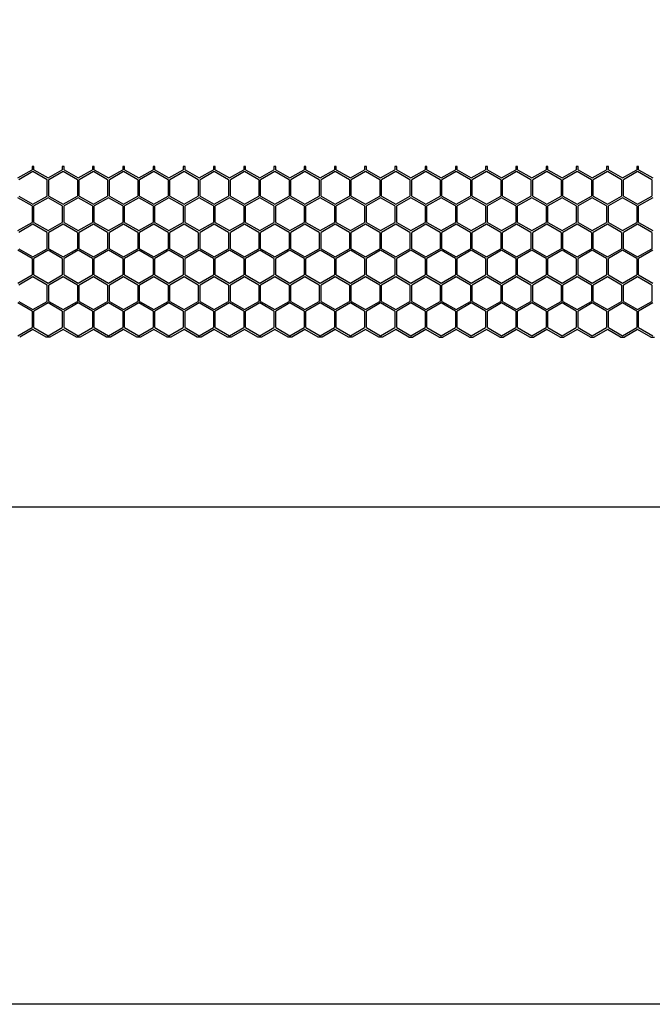
# Model space of a CAD drawing. Units: millimetres. Extents: x 38450 to 41659, y -3548 to -3017.
# Drawn here: x 40994 to 41065, y -3268 to -3158 of the extents above; entities that cross this region are included whole.
import ezdxf

# ---------------------------------------------------------------- set-up
doc = ezdxf.new("R2010")
doc.units = ezdxf.units.MM
doc.styles.get("Standard").update_dxf_attribs({"font": 'arial.ttf'})
doc.dimstyles.get("Standard").update_dxf_attribs({"dimtxt": 15, "dimasz": 10, "dimexe": 2, "dimexo": 5, "dimgap": 3, "dimtad": 0, "dimtih": 1, "dimtoh": 1, "dimdec": 0, "dimzin": 0, "dimdsep": 46, "dimtxsty": 'Standard', "dimcen": 0.09, "dimadec": 0, "dimazin": 0, "dimtfac": 1, "dimtdec": 0, "dimtofl": 0, "dimtmove": 0, "dimatfit": 3, "dimfxl": 1, "dimtolj": 1, "dimtzin": 0, "dimarcsym": 0})

# ---------------------------------------------------------------- blocks, each defined once
blk = doc.blocks.new('*D145')
at = {"color": 0, "lineweight": -2}
for p, q in [((40623.53, -3211.81), (40623.53, -3214.81)), ((40635.53, -3212.81), (41085.26, -3212.81)), ((41571.53, -3212.81), (41121.8, -3212.81)), ((41583.53, -3211.81), (41583.53, -3214.81))]:
    blk.add_line(p, q, dxfattribs=at)
at = {"color": 0, "lineweight": 70}
for points in [[(40635.53, -3210.81), (40635.53, -3214.81), (40623.53, -3212.81)], [(41571.53, -3214.81), (41571.53, -3210.81), (41583.53, -3212.81)]]:
    blk.add_solid(points, dxfattribs=at)
at = {"layer": 'Defpoints', "color": 0, "lineweight": 70}
for p in [(40623.53, -3193.8), (41583.53, -3193.88), (40623.53, -3212.81)]:
    blk.add_point(p, dxfattribs=at)
at = {"color": 0, "lineweight": -3, "insert": (41103.53, -3212.81), "char_height": 20, "attachment_point": 5}
blk.add_mtext('\\A1;\\H0.692308x;960', dxfattribs=at)

msp = doc.modelspace()

# ---------------------------------------------------------------- linework, layer by layer
at = {"color": 7, "linetype": 'Continuous'}
for p, q in [((40993.88, -3176.13), (40995.47, -3175.22)), ((40995.56, -3175.42), (40993.98, -3176.34)), ((40995.47, -3174.88), (40995.47, -3175.22)), ((40995.67, -3174.88), (40995.47, -3174.88)), ((40997.15, -3176.34), (40995.56, -3175.42)), ((40995.67, -3175.22), (40995.67, -3174.88)), ((40995.67, -3175.22), (40997.25, -3176.13)), ((40997.25, -3176.13), (40998.84, -3175.22)), ((40998.93, -3175.42), (40997.35, -3176.34)), ((40998.84, -3174.88), (40998.84, -3175.22)), ((40999.04, -3174.88), (40998.84, -3174.88)), ((41000.52, -3176.34), (40998.93, -3175.42)), ((40999.04, -3175.22), (40999.04, -3174.88)), ((40999.04, -3175.22), (41000.62, -3176.13)), ((41000.62, -3176.13), (41002.21, -3175.22)), ((41002.3, -3175.42), (41000.72, -3176.34)), ((41002.21, -3174.88), (41002.21, -3175.22)), ((41002.41, -3174.88), (41002.21, -3174.88)), ((41003.89, -3176.34), (41002.3, -3175.42)), ((41002.41, -3175.22), (41002.41, -3174.88)), ((41002.41, -3175.22), (41003.99, -3176.13)), ((41003.99, -3176.13), (41005.58, -3175.22)), ((41005.67, -3175.42), (41004.09, -3176.34)), ((41005.58, -3174.88), (41005.58, -3175.22)), ((41005.78, -3174.88), (41005.58, -3174.88)), ((41007.26, -3176.34), (41005.67, -3175.42)), ((41005.78, -3175.22), (41005.78, -3174.88)), ((41005.78, -3175.22), (41007.36, -3176.13)), ((41007.36, -3176.13), (41008.95, -3175.22)), ((41009.04, -3175.42), (41007.46, -3176.34)), ((41008.95, -3174.88), (41008.95, -3175.22)), ((41009.15, -3174.88), (41008.95, -3174.88)), ((41010.63, -3176.34), (41009.04, -3175.42)), ((41009.15, -3175.22), (41009.15, -3174.88)), ((41009.15, -3175.22), (41010.73, -3176.13)), ((41010.73, -3176.13), (41012.32, -3175.22)), ((41012.41, -3175.42), (41010.83, -3176.34)), ((41012.32, -3174.88), (41012.32, -3175.22)), ((41012.52, -3174.88), (41012.32, -3174.88)), ((41014, -3176.34), (41012.41, -3175.42)), ((41012.52, -3175.22), (41012.52, -3174.88)), ((41012.52, -3175.22), (41014.1, -3176.13)), ((41014.1, -3176.13), (41015.69, -3175.22)), ((41015.78, -3175.42), (41014.2, -3176.34)), ((41015.69, -3174.88), (41015.69, -3175.22)), ((41015.89, -3174.88), (41015.69, -3174.88)), ((41017.37, -3176.34), (41015.78, -3175.42)), ((41015.89, -3175.22), (41015.89, -3174.88)), ((41015.89, -3175.22), (41017.47, -3176.13)), ((41017.47, -3176.13), (41019.06, -3175.22)), ((41019.15, -3175.42), (41017.57, -3176.34)), ((41019.06, -3174.88), (41019.06, -3175.22)), ((41019.26, -3174.88), (41019.06, -3174.88)), ((41020.74, -3176.34), (41019.15, -3175.42)), ((41019.26, -3175.22), (41019.26, -3174.88)), ((41019.26, -3175.22), (41020.84, -3176.13)), ((41020.84, -3176.13), (41022.43, -3175.22)), ((41022.52, -3175.42), (41020.94, -3176.34)), ((41022.43, -3174.88), (41022.43, -3175.22)), ((41022.63, -3174.88), (41022.43, -3174.88)), ((41024.11, -3176.34), (41022.52, -3175.42)), ((41022.63, -3175.22), (41022.63, -3174.88)), ((41022.63, -3175.22), (41024.21, -3176.13)), ((41024.21, -3176.13), (41025.8, -3175.22)), ((41025.89, -3175.42), (41024.31, -3176.34)), ((41025.8, -3174.88), (41025.8, -3175.22)), ((41026, -3174.88), (41025.8, -3174.88)), ((41027.48, -3176.34), (41025.89, -3175.42)), ((41026, -3175.22), (41026, -3174.88)), ((41026, -3175.22), (41027.58, -3176.13)), ((41027.58, -3176.13), (41029.17, -3175.22)), ((41029.26, -3175.42), (41027.68, -3176.34)), ((41029.17, -3174.88), (41029.17, -3175.22)), ((41029.37, -3174.88), (41029.17, -3174.88)), ((41030.85, -3176.34), (41029.26, -3175.42)), ((41029.37, -3175.22), (41029.37, -3174.88)), ((41029.37, -3175.22), (41030.95, -3176.13)), ((41030.95, -3176.13), (41032.54, -3175.22)), ((41032.63, -3175.42), (41031.05, -3176.34)), ((41032.54, -3174.88), (41032.54, -3175.22)), ((41032.74, -3174.88), (41032.54, -3174.88)), ((41034.22, -3176.34), (41032.63, -3175.42)), ((41032.74, -3175.22), (41032.74, -3174.88)), ((41032.74, -3175.22), (41034.32, -3176.13)), ((41034.32, -3176.13), (41035.91, -3175.22)), ((41036, -3175.42), (41034.42, -3176.34)), ((41035.91, -3174.88), (41035.91, -3175.22)), ((41036.11, -3174.88), (41035.91, -3174.88)), ((41037.59, -3176.34), (41036, -3175.42)), ((41036.11, -3175.22), (41036.11, -3174.88)), ((41036.11, -3175.22), (41037.69, -3176.13)), ((41037.69, -3176.13), (41039.28, -3175.22)), ((41039.37, -3175.42), (41037.79, -3176.34)), ((41039.28, -3174.88), (41039.28, -3175.22)), ((41039.48, -3174.88), (41039.28, -3174.88)), ((41040.96, -3176.34), (41039.37, -3175.42)), ((41039.48, -3175.22), (41039.48, -3174.88)), ((41039.48, -3175.22), (41041.06, -3176.13)), ((41041.06, -3176.13), (41042.65, -3175.22)), ((41042.74, -3175.42), (41041.16, -3176.34)), ((41042.65, -3174.88), (41042.65, -3175.22)), ((41042.85, -3174.88), (41042.65, -3174.88)), ((41044.33, -3176.34), (41042.74, -3175.42)), ((41042.85, -3175.22), (41042.85, -3174.88)), ((41042.85, -3175.22), (41044.43, -3176.13)), ((41044.43, -3176.13), (41046.02, -3175.22)), ((41046.11, -3175.42), (41044.53, -3176.34)), ((41046.02, -3174.88), (41046.02, -3175.22)), ((41046.22, -3174.88), (41046.02, -3174.88)), ((41047.7, -3176.34), (41046.11, -3175.42)), ((41046.22, -3175.22), (41046.22, -3174.88)), ((41046.22, -3175.22), (41047.8, -3176.13)), ((41047.8, -3176.13), (41049.39, -3175.22)), ((41049.48, -3175.42), (41047.9, -3176.34)), ((41049.39, -3174.88), (41049.39, -3175.22)), ((41049.59, -3174.88), (41049.39, -3174.88)), ((41051.07, -3176.34), (41049.48, -3175.42)), ((41049.59, -3175.22), (41049.59, -3174.88)), ((41049.59, -3175.22), (41051.17, -3176.13)), ((41051.17, -3176.13), (41052.76, -3175.22)), ((41052.85, -3175.42), (41051.27, -3176.34)), ((41052.76, -3174.88), (41052.76, -3175.22)), ((41052.96, -3174.88), (41052.76, -3174.88)), ((41054.44, -3176.34), (41052.85, -3175.42)), ((41052.96, -3175.22), (41052.96, -3174.88)), ((41052.96, -3175.22), (41054.54, -3176.13)), ((41054.54, -3176.13), (41056.13, -3175.22)), ((41056.22, -3175.42), (41054.64, -3176.34)), ((41056.13, -3174.88), (41056.13, -3175.22)), ((41056.33, -3174.88), (41056.13, -3174.88)), ((41057.81, -3176.34), (41056.22, -3175.42)), ((41056.33, -3175.22), (41056.33, -3174.88)), ((41056.33, -3175.22), (41057.91, -3176.13)), ((41057.91, -3176.13), (41059.5, -3175.22)), ((41059.59, -3175.42), (41058.01, -3176.34)), ((41059.5, -3174.88), (41059.5, -3175.22)), ((41059.7, -3174.88), (41059.5, -3174.88)), ((41061.18, -3176.34), (41059.59, -3175.42)), ((41059.7, -3175.22), (41059.7, -3174.88)), ((41059.7, -3175.22), (41061.28, -3176.13)), ((41061.28, -3176.13), (41062.87, -3175.22)), ((41062.96, -3175.42), (41061.38, -3176.34)), ((41062.87, -3174.88), (41062.87, -3175.22)), ((41063.07, -3174.88), (41062.87, -3174.88)), ((41064.55, -3176.34), (41062.96, -3175.42)), ((41063.07, -3175.22), (41063.07, -3174.88)), ((41063.07, -3175.22), (41064.65, -3176.13)), ((40997.15, -3178.17), (40997.15, -3176.34)), ((40997.35, -3178.17), (40997.35, -3176.34)), ((41000.52, -3176.34), (41000.52, -3178.17)), ((41000.72, -3178.17), (41000.72, -3176.34)), ((41003.89, -3176.34), (41003.89, -3178.17)), ((41004.09, -3178.17), (41004.09, -3176.34)), ((41007.26, -3176.34), (41007.26, -3178.17)), ((41007.46, -3178.17), (41007.46, -3176.34)), ((41010.63, -3176.34), (41010.63, -3178.17)), ((41010.83, -3178.17), (41010.83, -3176.34)), ((41014, -3176.34), (41014, -3178.17)), ((41014.2, -3178.17), (41014.2, -3176.34)), ((41017.37, -3176.34), (41017.37, -3178.17)), ((41017.57, -3178.17), (41017.57, -3176.34)), ((41020.74, -3176.34), (41020.74, -3178.17)), ((41020.94, -3178.17), (41020.94, -3176.34)), ((41024.11, -3176.34), (41024.11, -3178.17)), ((41024.31, -3178.17), (41024.31, -3176.34)), ((41027.48, -3176.34), (41027.48, -3178.17)), ((41027.68, -3178.17), (41027.68, -3176.34)), ((41030.85, -3176.34), (41030.85, -3178.17)), ((41031.05, -3178.17), (41031.05, -3176.34)), ((41034.22, -3176.34), (41034.22, -3178.17)), ((41034.42, -3178.17), (41034.42, -3176.34)), ((41037.59, -3176.34), (41037.59, -3178.17)), ((41037.79, -3178.17), (41037.79, -3176.34)), ((41040.96, -3176.34), (41040.96, -3178.17)), ((41041.16, -3178.17), (41041.16, -3176.34)), ((41044.33, -3176.34), (41044.33, -3178.17)), ((41044.53, -3178.17), (41044.53, -3176.34)), ((41047.7, -3176.34), (41047.7, -3178.17)), ((41047.9, -3178.17), (41047.9, -3176.34)), ((41051.07, -3176.34), (41051.07, -3178.17)), ((41051.27, -3178.17), (41051.27, -3176.34)), ((41054.44, -3176.34), (41054.44, -3178.17)), ((41054.64, -3178.17), (41054.64, -3176.34)), ((41057.81, -3176.34), (41057.81, -3178.17)), ((41058.01, -3178.17), (41058.01, -3176.34)), ((41061.18, -3176.34), (41061.18, -3178.17)), ((41061.38, -3178.17), (41061.38, -3176.34)), ((41064.55, -3176.34), (41064.55, -3178.17)), ((40995.47, -3179.26), (40993.88, -3178.34)), ((40993.98, -3178.17), (40995.56, -3179.08)), ((40995.56, -3179.08), (40997.15, -3178.17)), ((40997.25, -3178.34), (40995.67, -3179.26)), ((40998.84, -3179.26), (40997.25, -3178.34)), ((40997.35, -3178.17), (40998.93, -3179.08)), ((40998.93, -3179.08), (41000.52, -3178.17)), ((41000.62, -3178.34), (40999.04, -3179.26)), ((41002.21, -3179.26), (41000.62, -3178.34)), ((41000.72, -3178.17), (41002.3, -3179.08)), ((41002.3, -3179.08), (41003.89, -3178.17)), ((41003.99, -3178.34), (41002.41, -3179.26)), ((41005.58, -3179.26), (41003.99, -3178.34)), ((41004.09, -3178.17), (41005.67, -3179.08)), ((41005.67, -3179.08), (41007.26, -3178.17)), ((41007.36, -3178.34), (41005.78, -3179.26)), ((41008.95, -3179.26), (41007.36, -3178.34)), ((41007.46, -3178.17), (41009.04, -3179.08)), ((41009.04, -3179.08), (41010.63, -3178.17)), ((41010.73, -3178.34), (41009.15, -3179.26)), ((41012.32, -3179.26), (41010.73, -3178.34)), ((41010.83, -3178.17), (41012.41, -3179.08)), ((41012.41, -3179.08), (41014, -3178.17)), ((41014.1, -3178.34), (41012.52, -3179.26)), ((41015.69, -3179.26), (41014.1, -3178.34)), ((41014.2, -3178.17), (41015.78, -3179.08)), ((41015.78, -3179.08), (41017.37, -3178.17)), ((41017.47, -3178.34), (41015.89, -3179.26)), ((41019.06, -3179.26), (41017.47, -3178.34)), ((41017.57, -3178.17), (41019.15, -3179.08)), ((41019.15, -3179.08), (41020.74, -3178.17)), ((41020.84, -3178.34), (41019.26, -3179.26)), ((41022.43, -3179.26), (41020.84, -3178.34)), ((41020.94, -3178.17), (41022.52, -3179.08)), ((41022.52, -3179.08), (41024.11, -3178.17)), ((41024.21, -3178.34), (41022.63, -3179.26)), ((41025.8, -3179.26), (41024.21, -3178.34)), ((41024.31, -3178.17), (41025.89, -3179.08)), ((41025.89, -3179.08), (41027.48, -3178.17)), ((41027.58, -3178.34), (41026, -3179.26)), ((41029.17, -3179.26), (41027.58, -3178.34)), ((41027.68, -3178.17), (41029.26, -3179.08)), ((41029.26, -3179.08), (41030.85, -3178.17)), ((41030.95, -3178.34), (41029.37, -3179.26)), ((41032.54, -3179.26), (41030.95, -3178.34)), ((41031.05, -3178.17), (41032.63, -3179.08)), ((41032.63, -3179.08), (41034.22, -3178.17)), ((41034.32, -3178.34), (41032.74, -3179.26)), ((41035.91, -3179.26), (41034.32, -3178.34)), ((41034.42, -3178.17), (41036, -3179.08)), ((41036, -3179.08), (41037.59, -3178.17)), ((41037.69, -3178.34), (41036.11, -3179.26)), ((41039.28, -3179.26), (41037.69, -3178.34)), ((41037.79, -3178.17), (41039.37, -3179.08)), ((41039.37, -3179.08), (41040.96, -3178.17)), ((41041.06, -3178.34), (41039.48, -3179.26)), ((41042.65, -3179.26), (41041.06, -3178.34)), ((41041.16, -3178.17), (41042.74, -3179.08)), ((41042.74, -3179.08), (41044.33, -3178.17)), ((41044.43, -3178.34), (41042.85, -3179.26)), ((41046.02, -3179.26), (41044.43, -3178.34)), ((41044.53, -3178.17), (41046.11, -3179.08)), ((41046.11, -3179.08), (41047.7, -3178.17)), ((41047.8, -3178.34), (41046.22, -3179.26)), ((41049.39, -3179.26), (41047.8, -3178.34)), ((41047.9, -3178.17), (41049.48, -3179.08)), ((41049.48, -3179.08), (41051.07, -3178.17)), ((41051.17, -3178.34), (41049.59, -3179.26)), ((41052.76, -3179.26), (41051.17, -3178.34)), ((41051.27, -3178.17), (41052.85, -3179.08)), ((41052.85, -3179.08), (41054.44, -3178.17)), ((41054.54, -3178.34), (41052.96, -3179.26)), ((41056.13, -3179.26), (41054.54, -3178.34)), ((41054.64, -3178.17), (41056.22, -3179.08)), ((41056.22, -3179.08), (41057.81, -3178.17)), ((41057.91, -3178.34), (41056.33, -3179.26)), ((41059.5, -3179.26), (41057.91, -3178.34)), ((41058.01, -3178.17), (41059.59, -3179.08)), ((41059.59, -3179.08), (41061.18, -3178.17)), ((41061.28, -3178.34), (41059.7, -3179.26)), ((41062.87, -3179.26), (41061.28, -3178.34)), ((41061.38, -3178.17), (41062.96, -3179.08)), ((41062.96, -3179.08), (41064.55, -3178.17)), ((41064.65, -3178.34), (41063.07, -3179.26)), ((40995.47, -3179.26), (40995.47, -3181.09)), ((40995.67, -3181.09), (40995.67, -3179.26)), ((40998.84, -3179.26), (40998.84, -3181.09)), ((40999.04, -3181.09), (40999.04, -3179.26)), ((41002.21, -3179.26), (41002.21, -3181.09)), ((41002.41, -3181.09), (41002.41, -3179.26)), ((41005.58, -3179.26), (41005.58, -3181.09)), ((41005.78, -3181.09), (41005.78, -3179.26)), ((41008.95, -3179.26), (41008.95, -3181.09)), ((41009.15, -3181.09), (41009.15, -3179.26)), ((41012.32, -3179.26), (41012.32, -3181.09)), ((41012.52, -3181.09), (41012.52, -3179.26)), ((41015.69, -3179.26), (41015.69, -3181.09)), ((41015.89, -3181.09), (41015.89, -3179.26)), ((41019.06, -3179.26), (41019.06, -3181.09)), ((41019.26, -3181.09), (41019.26, -3179.26)), ((41022.43, -3179.26), (41022.43, -3181.09)), ((41022.63, -3181.09), (41022.63, -3179.26)), ((41025.8, -3179.26), (41025.8, -3181.09)), ((41026, -3181.09), (41026, -3179.26)), ((41029.17, -3179.26), (41029.17, -3181.09)), ((41029.37, -3181.09), (41029.37, -3179.26)), ((41032.54, -3179.26), (41032.54, -3181.09)), ((41032.74, -3181.09), (41032.74, -3179.26)), ((41035.91, -3179.26), (41035.91, -3181.09)), ((41036.11, -3181.09), (41036.11, -3179.26)), ((41039.28, -3179.26), (41039.28, -3181.09)), ((41039.48, -3181.09), (41039.48, -3179.26)), ((41042.65, -3179.26), (41042.65, -3181.09)), ((41042.85, -3181.09), (41042.85, -3179.26)), ((41046.02, -3179.26), (41046.02, -3181.09)), ((41046.22, -3181.09), (41046.22, -3179.26)), ((41049.39, -3179.26), (41049.39, -3181.09)), ((41049.59, -3181.09), (41049.59, -3179.26)), ((41052.76, -3179.26), (41052.76, -3181.09)), ((41052.96, -3181.09), (41052.96, -3179.26)), ((41056.13, -3179.26), (41056.13, -3181.09)), ((41056.33, -3181.09), (41056.33, -3179.26)), ((41059.5, -3179.26), (41059.5, -3181.09)), ((41059.7, -3181.09), (41059.7, -3179.26)), ((41062.87, -3179.26), (41062.87, -3181.09)), ((41063.07, -3181.09), (41063.07, -3179.26)), ((40993.88, -3182), (40995.47, -3181.09)), ((40995.56, -3181.29), (40993.98, -3182.21)), ((40997.15, -3182.21), (40995.56, -3181.29)), ((40995.67, -3181.09), (40997.25, -3182)), ((40997.25, -3182), (40998.84, -3181.09)), ((40998.93, -3181.29), (40997.35, -3182.21)), ((41000.52, -3182.21), (40998.93, -3181.29)), ((40999.04, -3181.09), (41000.62, -3182)), ((41000.62, -3182), (41002.21, -3181.09)), ((41002.3, -3181.29), (41000.72, -3182.21)), ((41003.89, -3182.21), (41002.3, -3181.29)), ((41002.41, -3181.09), (41003.99, -3182)), ((41003.99, -3182), (41005.58, -3181.09)), ((41005.67, -3181.29), (41004.09, -3182.21)), ((41007.26, -3182.21), (41005.67, -3181.29)), ((41005.78, -3181.09), (41007.36, -3182)), ((41007.36, -3182), (41008.95, -3181.09)), ((41009.04, -3181.29), (41007.46, -3182.21)), ((41010.63, -3182.21), (41009.04, -3181.29)), ((41009.15, -3181.09), (41010.73, -3182)), ((41010.73, -3182), (41012.32, -3181.09)), ((41012.41, -3181.29), (41010.83, -3182.21)), ((41014, -3182.21), (41012.41, -3181.29)), ((41012.52, -3181.09), (41014.1, -3182)), ((41014.1, -3182), (41015.69, -3181.09)), ((41015.78, -3181.29), (41014.2, -3182.21)), ((41017.37, -3182.21), (41015.78, -3181.29)), ((41015.89, -3181.09), (41017.47, -3182)), ((41017.47, -3182), (41019.06, -3181.09)), ((41019.15, -3181.29), (41017.57, -3182.21)), ((41020.74, -3182.21), (41019.15, -3181.29)), ((41019.26, -3181.09), (41020.84, -3182)), ((41020.84, -3182), (41022.43, -3181.09)), ((41022.52, -3181.29), (41020.94, -3182.21)), ((41024.11, -3182.21), (41022.52, -3181.29)), ((41022.63, -3181.09), (41024.21, -3182)), ((41024.21, -3182), (41025.8, -3181.09)), ((41025.89, -3181.29), (41024.31, -3182.21)), ((41027.48, -3182.21), (41025.89, -3181.29)), ((41026, -3181.09), (41027.58, -3182)), ((41027.58, -3182), (41029.17, -3181.09)), ((41029.26, -3181.29), (41027.68, -3182.21)), ((41030.85, -3182.21), (41029.26, -3181.29)), ((41029.37, -3181.09), (41030.95, -3182)), ((41030.95, -3182), (41032.54, -3181.09)), ((41032.63, -3181.29), (41031.05, -3182.21)), ((41034.22, -3182.21), (41032.63, -3181.29)), ((41032.74, -3181.09), (41034.32, -3182)), ((41034.32, -3182), (41035.91, -3181.09)), ((41036, -3181.29), (41034.42, -3182.21)), ((41037.59, -3182.21), (41036, -3181.29)), ((41036.11, -3181.09), (41037.69, -3182)), ((41037.69, -3182), (41039.28, -3181.09)), ((41039.37, -3181.29), (41037.79, -3182.21)), ((41040.96, -3182.21), (41039.37, -3181.29)), ((41039.48, -3181.09), (41041.06, -3182)), ((41041.06, -3182), (41042.65, -3181.09)), ((41042.74, -3181.29), (41041.16, -3182.21)), ((41044.33, -3182.21), (41042.74, -3181.29)), ((41042.85, -3181.09), (41044.43, -3182)), ((41044.43, -3182), (41046.02, -3181.09)), ((41046.11, -3181.29), (41044.53, -3182.21)), ((41047.7, -3182.21), (41046.11, -3181.29)), ((41046.22, -3181.09), (41047.8, -3182)), ((41047.8, -3182), (41049.39, -3181.09)), ((41049.48, -3181.29), (41047.9, -3182.21)), ((41051.07, -3182.21), (41049.48, -3181.29)), ((41049.59, -3181.09), (41051.17, -3182)), ((41051.17, -3182), (41052.76, -3181.09)), ((41052.85, -3181.29), (41051.27, -3182.21)), ((41054.44, -3182.21), (41052.85, -3181.29)), ((41052.96, -3181.09), (41054.54, -3182)), ((41054.54, -3182), (41056.13, -3181.09)), ((41056.22, -3181.29), (41054.64, -3182.21)), ((41057.81, -3182.21), (41056.22, -3181.29)), ((41056.33, -3181.09), (41057.91, -3182)), ((41057.91, -3182), (41059.5, -3181.09)), ((41059.59, -3181.29), (41058.01, -3182.21)), ((41061.18, -3182.21), (41059.59, -3181.29)), ((41059.7, -3181.09), (41061.28, -3182)), ((41061.28, -3182), (41062.87, -3181.09)), ((41062.96, -3181.29), (41061.38, -3182.21)), ((41064.55, -3182.21), (41062.96, -3181.29)), ((41063.07, -3181.09), (41064.65, -3182)), ((40997.15, -3184.04), (40997.15, -3182.21)), ((40997.35, -3184.04), (40997.35, -3182.21)), ((41000.52, -3182.21), (41000.52, -3184.04)), ((41000.72, -3184.04), (41000.72, -3182.21)), ((41003.89, -3182.21), (41003.89, -3184.04)), ((41004.09, -3184.04), (41004.09, -3182.21)), ((41007.26, -3182.21), (41007.26, -3184.04)), ((41007.46, -3184.04), (41007.46, -3182.21)), ((41010.63, -3182.21), (41010.63, -3184.04)), ((41010.83, -3184.04), (41010.83, -3182.21)), ((41014, -3182.21), (41014, -3184.04)), ((41014.2, -3184.04), (41014.2, -3182.21)), ((41017.37, -3182.21), (41017.37, -3184.04)), ((41017.57, -3184.04), (41017.57, -3182.21)), ((41020.74, -3182.21), (41020.74, -3184.04)), ((41020.94, -3184.04), (41020.94, -3182.21)), ((41024.11, -3182.21), (41024.11, -3184.04)), ((41024.31, -3184.04), (41024.31, -3182.21)), ((41027.48, -3182.21), (41027.48, -3184.04)), ((41027.68, -3184.04), (41027.68, -3182.21)), ((41030.85, -3182.21), (41030.85, -3184.04)), ((41031.05, -3184.04), (41031.05, -3182.21)), ((41034.22, -3182.21), (41034.22, -3184.04)), ((41034.42, -3184.04), (41034.42, -3182.21)), ((41037.59, -3182.21), (41037.59, -3184.04)), ((41037.79, -3184.04), (41037.79, -3182.21)), ((41040.96, -3182.21), (41040.96, -3184.04)), ((41041.16, -3184.04), (41041.16, -3182.21)), ((41044.33, -3182.21), (41044.33, -3184.04)), ((41044.53, -3184.04), (41044.53, -3182.21)), ((41047.7, -3182.21), (41047.7, -3184.04)), ((41047.9, -3184.04), (41047.9, -3182.21)), ((41051.07, -3182.21), (41051.07, -3184.04)), ((41051.27, -3184.04), (41051.27, -3182.21)), ((41054.44, -3182.21), (41054.44, -3184.04)), ((41054.64, -3184.04), (41054.64, -3182.21)), ((41057.81, -3182.21), (41057.81, -3184.04)), ((41058.01, -3184.04), (41058.01, -3182.21)), ((41061.18, -3182.21), (41061.18, -3184.04)), ((41061.38, -3184.04), (41061.38, -3182.21)), ((41064.55, -3182.21), (41064.55, -3184.04)), ((40995.47, -3185.13), (40993.88, -3184.21)), ((40993.98, -3184.04), (40995.56, -3184.95)), ((40995.56, -3184.95), (40997.15, -3184.04)), ((40997.25, -3184.21), (40995.67, -3185.13)), ((40998.84, -3185.13), (40997.25, -3184.21)), ((40997.35, -3184.04), (40998.93, -3184.95)), ((40998.93, -3184.95), (41000.52, -3184.04)), ((41000.62, -3184.21), (40999.04, -3185.13)), ((41002.21, -3185.13), (41000.62, -3184.21)), ((41000.72, -3184.04), (41002.3, -3184.95)), ((41002.3, -3184.95), (41003.89, -3184.04)), ((41003.99, -3184.21), (41002.41, -3185.13)), ((41005.58, -3185.13), (41003.99, -3184.21)), ((41004.09, -3184.04), (41005.67, -3184.95)), ((41005.67, -3184.95), (41007.26, -3184.04)), ((41007.36, -3184.21), (41005.78, -3185.13)), ((41008.95, -3185.13), (41007.36, -3184.21)), ((41007.46, -3184.04), (41009.04, -3184.95)), ((41009.04, -3184.95), (41010.63, -3184.04)), ((41010.73, -3184.21), (41009.15, -3185.13)), ((41012.32, -3185.13), (41010.73, -3184.21)), ((41010.83, -3184.04), (41012.41, -3184.95)), ((41012.41, -3184.95), (41014, -3184.04)), ((41014.1, -3184.21), (41012.52, -3185.13)), ((41015.69, -3185.13), (41014.1, -3184.21)), ((41014.2, -3184.04), (41015.78, -3184.95)), ((41015.78, -3184.95), (41017.37, -3184.04)), ((41017.47, -3184.21), (41015.89, -3185.13)), ((41019.06, -3185.13), (41017.47, -3184.21)), ((41017.57, -3184.04), (41019.15, -3184.95)), ((41019.15, -3184.95), (41020.74, -3184.04)), ((41020.84, -3184.21), (41019.26, -3185.13)), ((41022.43, -3185.13), (41020.84, -3184.21)), ((41020.94, -3184.04), (41022.52, -3184.95)), ((41022.52, -3184.95), (41024.11, -3184.04)), ((41024.21, -3184.21), (41022.63, -3185.13)), ((41025.8, -3185.13), (41024.21, -3184.21)), ((41024.31, -3184.04), (41025.89, -3184.95)), ((41025.89, -3184.95), (41027.48, -3184.04)), ((41027.58, -3184.21), (41026, -3185.13)), ((41029.17, -3185.13), (41027.58, -3184.21)), ((41027.68, -3184.04), (41029.26, -3184.95)), ((41029.26, -3184.95), (41030.85, -3184.04)), ((41030.95, -3184.21), (41029.37, -3185.13)), ((41032.54, -3185.13), (41030.95, -3184.21)), ((41031.05, -3184.04), (41032.63, -3184.95)), ((41032.63, -3184.95), (41034.22, -3184.04)), ((41034.32, -3184.21), (41032.74, -3185.13)), ((41035.91, -3185.13), (41034.32, -3184.21)), ((41034.42, -3184.04), (41036, -3184.95)), ((41036, -3184.95), (41037.59, -3184.04)), ((41037.69, -3184.21), (41036.11, -3185.13)), ((41039.28, -3185.13), (41037.69, -3184.21)), ((41037.79, -3184.04), (41039.37, -3184.95)), ((41039.37, -3184.95), (41040.96, -3184.04)), ((41041.06, -3184.21), (41039.48, -3185.13)), ((41042.65, -3185.13), (41041.06, -3184.21)), ((41041.16, -3184.04), (41042.74, -3184.95)), ((41042.74, -3184.95), (41044.33, -3184.04)), ((41044.43, -3184.21), (41042.85, -3185.13)), ((41046.02, -3185.13), (41044.43, -3184.21)), ((41044.53, -3184.04), (41046.11, -3184.95)), ((41046.11, -3184.95), (41047.7, -3184.04)), ((41047.8, -3184.21), (41046.22, -3185.13)), ((41049.39, -3185.13), (41047.8, -3184.21)), ((41047.9, -3184.04), (41049.48, -3184.95)), ((41049.48, -3184.95), (41051.07, -3184.04)), ((41051.17, -3184.21), (41049.59, -3185.13)), ((41052.76, -3185.13), (41051.17, -3184.21)), ((41051.27, -3184.04), (41052.85, -3184.95)), ((41052.85, -3184.95), (41054.44, -3184.04)), ((41054.54, -3184.21), (41052.96, -3185.13)), ((41056.13, -3185.13), (41054.54, -3184.21)), ((41054.64, -3184.04), (41056.22, -3184.95)), ((41056.22, -3184.95), (41057.81, -3184.04)), ((41057.91, -3184.21), (41056.33, -3185.13)), ((41059.5, -3185.13), (41057.91, -3184.21)), ((41058.01, -3184.04), (41059.59, -3184.95)), ((41059.59, -3184.95), (41061.18, -3184.04)), ((41061.28, -3184.21), (41059.7, -3185.13)), ((41062.87, -3185.13), (41061.28, -3184.21)), ((41061.38, -3184.04), (41062.96, -3184.95)), ((41062.96, -3184.95), (41064.55, -3184.04)), ((41064.65, -3184.21), (41063.07, -3185.13)), ((40995.47, -3185.13), (40995.47, -3186.96)), ((40995.67, -3186.96), (40995.67, -3185.13)), ((40998.84, -3185.13), (40998.84, -3186.96)), ((40999.04, -3186.96), (40999.04, -3185.13)), ((41002.21, -3185.13), (41002.21, -3186.96)), ((41002.41, -3186.96), (41002.41, -3185.13)), ((41005.58, -3185.13), (41005.58, -3186.96)), ((41005.78, -3186.96), (41005.78, -3185.13)), ((41008.95, -3185.13), (41008.95, -3186.96)), ((41009.15, -3186.96), (41009.15, -3185.13)), ((41012.32, -3185.13), (41012.32, -3186.96)), ((41012.52, -3186.96), (41012.52, -3185.13)), ((41015.69, -3185.13), (41015.69, -3186.96)), ((41015.89, -3186.96), (41015.89, -3185.13)), ((41019.06, -3185.13), (41019.06, -3186.96)), ((41019.26, -3186.96), (41019.26, -3185.13)), ((41022.43, -3185.13), (41022.43, -3186.96)), ((41022.63, -3186.96), (41022.63, -3185.13)), ((41025.8, -3185.13), (41025.8, -3186.96)), ((41026, -3186.96), (41026, -3185.13)), ((41029.17, -3185.13), (41029.17, -3186.96)), ((41029.37, -3186.96), (41029.37, -3185.13)), ((41032.54, -3185.13), (41032.54, -3186.96)), ((41032.74, -3186.96), (41032.74, -3185.13)), ((41035.91, -3185.13), (41035.91, -3186.96)), ((41036.11, -3186.96), (41036.11, -3185.13)), ((41039.28, -3185.13), (41039.28, -3186.96)), ((41039.48, -3186.96), (41039.48, -3185.13)), ((41042.65, -3185.13), (41042.65, -3186.96)), ((41042.85, -3186.96), (41042.85, -3185.13)), ((41046.02, -3185.13), (41046.02, -3186.96)), ((41046.22, -3186.96), (41046.22, -3185.13)), ((41049.39, -3185.13), (41049.39, -3186.96)), ((41049.59, -3186.96), (41049.59, -3185.13)), ((41052.76, -3185.13), (41052.76, -3186.96)), ((41052.96, -3186.96), (41052.96, -3185.13)), ((41056.13, -3185.13), (41056.13, -3186.96)), ((41056.33, -3186.96), (41056.33, -3185.13)), ((41059.5, -3185.13), (41059.5, -3186.96)), ((41059.7, -3186.96), (41059.7, -3185.13)), ((41062.87, -3185.13), (41062.87, -3186.96)), ((41063.07, -3186.96), (41063.07, -3185.13)), ((40993.88, -3187.87), (40995.47, -3186.96)), ((40995.56, -3187.16), (40993.98, -3188.08)), ((40997.15, -3188.08), (40995.56, -3187.16)), ((40995.67, -3186.96), (40997.25, -3187.87)), ((40997.25, -3187.87), (40998.84, -3186.96)), ((40998.93, -3187.16), (40997.35, -3188.08)), ((41000.52, -3188.08), (40998.93, -3187.16)), ((40999.04, -3186.96), (41000.62, -3187.87)), ((41000.62, -3187.87), (41002.21, -3186.96)), ((41002.3, -3187.16), (41000.72, -3188.08)), ((41003.89, -3188.08), (41002.3, -3187.16)), ((41002.41, -3186.96), (41003.99, -3187.87)), ((41003.99, -3187.87), (41005.58, -3186.96)), ((41005.67, -3187.16), (41004.09, -3188.08)), ((41007.26, -3188.08), (41005.67, -3187.16)), ((41005.78, -3186.96), (41007.36, -3187.87)), ((41007.36, -3187.87), (41008.95, -3186.96)), ((41009.04, -3187.16), (41007.46, -3188.08)), ((41010.63, -3188.08), (41009.04, -3187.16)), ((41009.15, -3186.96), (41010.73, -3187.87)), ((41010.73, -3187.87), (41012.32, -3186.96)), ((41012.41, -3187.16), (41010.83, -3188.08)), ((41014, -3188.08), (41012.41, -3187.16)), ((41012.52, -3186.96), (41014.1, -3187.87)), ((41014.1, -3187.87), (41015.69, -3186.96)), ((41015.78, -3187.16), (41014.2, -3188.08)), ((41017.37, -3188.08), (41015.78, -3187.16)), ((41015.89, -3186.96), (41017.47, -3187.87)), ((41017.47, -3187.87), (41019.06, -3186.96)), ((41019.15, -3187.16), (41017.57, -3188.08)), ((41020.74, -3188.08), (41019.15, -3187.16)), ((41019.26, -3186.96), (41020.84, -3187.87)), ((41020.84, -3187.87), (41022.43, -3186.96)), ((41022.52, -3187.16), (41020.94, -3188.08)), ((41024.11, -3188.08), (41022.52, -3187.16)), ((41022.63, -3186.96), (41024.21, -3187.87)), ((41024.21, -3187.87), (41025.8, -3186.96)), ((41025.89, -3187.16), (41024.31, -3188.08)), ((41027.48, -3188.08), (41025.89, -3187.16)), ((41026, -3186.96), (41027.58, -3187.87)), ((41027.58, -3187.87), (41029.17, -3186.96)), ((41029.26, -3187.16), (41027.68, -3188.08)), ((41030.85, -3188.08), (41029.26, -3187.16)), ((41029.37, -3186.96), (41030.95, -3187.87)), ((41030.95, -3187.87), (41032.54, -3186.96)), ((41032.63, -3187.16), (41031.05, -3188.08)), ((41034.22, -3188.08), (41032.63, -3187.16)), ((41032.74, -3186.96), (41034.32, -3187.87)), ((41034.32, -3187.87), (41035.91, -3186.96)), ((41036, -3187.16), (41034.42, -3188.08)), ((41037.59, -3188.08), (41036, -3187.16)), ((41036.11, -3186.96), (41037.69, -3187.87)), ((41037.69, -3187.87), (41039.28, -3186.96)), ((41039.37, -3187.16), (41037.79, -3188.08)), ((41040.96, -3188.08), (41039.37, -3187.16)), ((41039.48, -3186.96), (41041.06, -3187.87)), ((41041.06, -3187.87), (41042.65, -3186.96)), ((41042.74, -3187.16), (41041.16, -3188.08)), ((41044.33, -3188.08), (41042.74, -3187.16)), ((41042.85, -3186.96), (41044.43, -3187.87)), ((41044.43, -3187.87), (41046.02, -3186.96)), ((41046.11, -3187.16), (41044.53, -3188.08)), ((41047.7, -3188.08), (41046.11, -3187.16)), ((41046.22, -3186.96), (41047.8, -3187.87)), ((41047.8, -3187.87), (41049.39, -3186.96)), ((41049.48, -3187.16), (41047.9, -3188.08)), ((41051.07, -3188.08), (41049.48, -3187.16)), ((41049.59, -3186.96), (41051.17, -3187.87)), ((41051.17, -3187.87), (41052.76, -3186.96)), ((41052.85, -3187.16), (41051.27, -3188.08)), ((41054.44, -3188.08), (41052.85, -3187.16)), ((41052.96, -3186.96), (41054.54, -3187.87)), ((41054.54, -3187.87), (41056.13, -3186.96)), ((41056.22, -3187.16), (41054.64, -3188.08)), ((41057.81, -3188.08), (41056.22, -3187.16)), ((41056.33, -3186.96), (41057.91, -3187.87)), ((41057.91, -3187.87), (41059.5, -3186.96)), ((41059.59, -3187.16), (41058.01, -3188.08)), ((41061.18, -3188.08), (41059.59, -3187.16)), ((41059.7, -3186.96), (41061.28, -3187.87)), ((41061.28, -3187.87), (41062.87, -3186.96)), ((41062.96, -3187.16), (41061.38, -3188.08)), ((41064.55, -3188.08), (41062.96, -3187.16)), ((41063.07, -3186.96), (41064.65, -3187.87)), ((40997.15, -3189.91), (40997.15, -3188.08)), ((40997.35, -3189.91), (40997.35, -3188.08)), ((41000.52, -3188.08), (41000.52, -3189.91)), ((41000.72, -3189.91), (41000.72, -3188.08)), ((41003.89, -3188.08), (41003.89, -3189.91)), ((41004.09, -3189.91), (41004.09, -3188.08)), ((41007.26, -3188.08), (41007.26, -3189.91)), ((41007.46, -3189.91), (41007.46, -3188.08)), ((41010.63, -3188.08), (41010.63, -3189.91)), ((41010.83, -3189.91), (41010.83, -3188.08)), ((41014, -3188.08), (41014, -3189.91)), ((41014.2, -3189.91), (41014.2, -3188.08)), ((41017.37, -3188.08), (41017.37, -3189.91)), ((41017.57, -3189.91), (41017.57, -3188.08)), ((41020.74, -3188.08), (41020.74, -3189.91)), ((41020.94, -3189.91), (41020.94, -3188.08)), ((41024.11, -3188.08), (41024.11, -3189.91)), ((41024.31, -3189.91), (41024.31, -3188.08)), ((41027.48, -3188.08), (41027.48, -3189.91)), ((41027.68, -3189.91), (41027.68, -3188.08)), ((41030.85, -3188.08), (41030.85, -3189.91)), ((41031.05, -3189.91), (41031.05, -3188.08)), ((41034.22, -3188.08), (41034.22, -3189.91)), ((41034.42, -3189.91), (41034.42, -3188.08)), ((41037.59, -3188.08), (41037.59, -3189.91)), ((41037.79, -3189.91), (41037.79, -3188.08)), ((41040.96, -3188.08), (41040.96, -3189.91)), ((41041.16, -3189.91), (41041.16, -3188.08)), ((41044.33, -3188.08), (41044.33, -3189.91)), ((41044.53, -3189.91), (41044.53, -3188.08)), ((41047.7, -3188.08), (41047.7, -3189.91)), ((41047.9, -3189.91), (41047.9, -3188.08)), ((41051.07, -3188.08), (41051.07, -3189.91)), ((41051.27, -3189.91), (41051.27, -3188.08)), ((41054.44, -3188.08), (41054.44, -3189.91)), ((41054.64, -3189.91), (41054.64, -3188.08)), ((41057.81, -3188.08), (41057.81, -3189.91)), ((41058.01, -3189.91), (41058.01, -3188.08)), ((41061.18, -3188.08), (41061.18, -3189.91)), ((41061.38, -3189.91), (41061.38, -3188.08)), ((41064.55, -3188.08), (41064.55, -3189.91)), ((40995.47, -3191), (40993.88, -3190.08)), ((40993.98, -3189.91), (40995.56, -3190.82)), ((40995.56, -3190.82), (40997.15, -3189.91)), ((40997.25, -3190.08), (40995.67, -3191)), ((40998.84, -3191), (40997.25, -3190.08)), ((40997.35, -3189.91), (40998.93, -3190.82)), ((40998.93, -3190.82), (41000.52, -3189.91)), ((41000.62, -3190.08), (40999.04, -3191)), ((41002.21, -3191), (41000.62, -3190.08)), ((41000.72, -3189.91), (41002.3, -3190.82)), ((41002.3, -3190.82), (41003.89, -3189.91)), ((41003.99, -3190.08), (41002.41, -3191)), ((41005.58, -3191), (41003.99, -3190.08)), ((41004.09, -3189.91), (41005.67, -3190.82)), ((41005.67, -3190.82), (41007.26, -3189.91)), ((41007.36, -3190.08), (41005.78, -3191)), ((41008.95, -3191), (41007.36, -3190.08)), ((41007.46, -3189.91), (41009.04, -3190.82)), ((41009.04, -3190.82), (41010.63, -3189.91)), ((41010.73, -3190.08), (41009.15, -3191)), ((41012.32, -3191), (41010.73, -3190.08)), ((41010.83, -3189.91), (41012.41, -3190.82)), ((41012.41, -3190.82), (41014, -3189.91)), ((41014.1, -3190.08), (41012.52, -3191)), ((41015.69, -3191), (41014.1, -3190.08)), ((41014.2, -3189.91), (41015.78, -3190.82)), ((41015.78, -3190.82), (41017.37, -3189.91)), ((41017.47, -3190.08), (41015.89, -3191)), ((41019.06, -3191), (41017.47, -3190.08)), ((41017.57, -3189.91), (41019.15, -3190.82)), ((41019.15, -3190.82), (41020.74, -3189.91)), ((41020.84, -3190.08), (41019.26, -3191)), ((41022.43, -3191), (41020.84, -3190.08)), ((41020.94, -3189.91), (41022.52, -3190.82)), ((41022.52, -3190.82), (41024.11, -3189.91)), ((41024.21, -3190.08), (41022.63, -3191)), ((41025.8, -3191), (41024.21, -3190.08)), ((41024.31, -3189.91), (41025.89, -3190.82)), ((41025.89, -3190.82), (41027.48, -3189.91)), ((41027.58, -3190.08), (41026, -3191)), ((41029.17, -3191), (41027.58, -3190.08)), ((41027.68, -3189.91), (41029.26, -3190.82)), ((41029.26, -3190.82), (41030.85, -3189.91)), ((41030.95, -3190.08), (41029.37, -3191)), ((41032.54, -3191), (41030.95, -3190.08)), ((41031.05, -3189.91), (41032.63, -3190.82)), ((41032.63, -3190.82), (41034.22, -3189.91)), ((41034.32, -3190.08), (41032.74, -3191)), ((41035.91, -3191), (41034.32, -3190.08)), ((41034.42, -3189.91), (41036, -3190.82)), ((41036, -3190.82), (41037.59, -3189.91)), ((41037.69, -3190.08), (41036.11, -3191)), ((41039.28, -3191), (41037.69, -3190.08)), ((41037.79, -3189.91), (41039.37, -3190.82)), ((41039.37, -3190.82), (41040.96, -3189.91)), ((41041.06, -3190.08), (41039.48, -3191)), ((41042.65, -3191), (41041.06, -3190.08)), ((41041.16, -3189.91), (41042.74, -3190.82)), ((41042.74, -3190.82), (41044.33, -3189.91)), ((41044.43, -3190.08), (41042.85, -3191)), ((41046.02, -3191), (41044.43, -3190.08)), ((41044.53, -3189.91), (41046.11, -3190.82)), ((41046.11, -3190.82), (41047.7, -3189.91)), ((41047.8, -3190.08), (41046.22, -3191)), ((41049.39, -3191), (41047.8, -3190.08)), ((41047.9, -3189.91), (41049.48, -3190.82)), ((41049.48, -3190.82), (41051.07, -3189.91)), ((41051.17, -3190.08), (41049.59, -3191)), ((41052.76, -3191), (41051.17, -3190.08)), ((41051.27, -3189.91), (41052.85, -3190.82)), ((41052.85, -3190.82), (41054.44, -3189.91)), ((41054.54, -3190.08), (41052.96, -3191)), ((41056.13, -3191), (41054.54, -3190.08)), ((41054.64, -3189.91), (41056.22, -3190.82)), ((41056.22, -3190.82), (41057.81, -3189.91)), ((41057.91, -3190.08), (41056.33, -3191)), ((41059.5, -3191), (41057.91, -3190.08)), ((41058.01, -3189.91), (41059.59, -3190.82)), ((41059.59, -3190.82), (41061.18, -3189.91)), ((41061.28, -3190.08), (41059.7, -3191)), ((41062.87, -3191), (41061.28, -3190.08)), ((41061.38, -3189.91), (41062.96, -3190.82)), ((41062.96, -3190.82), (41064.55, -3189.91)), ((41064.65, -3190.08), (41063.07, -3191)), ((40995.47, -3191), (40995.47, -3192.83)), ((40995.67, -3192.83), (40995.67, -3191)), ((40998.84, -3191), (40998.84, -3192.83)), ((40999.04, -3192.83), (40999.04, -3191)), ((41002.21, -3191), (41002.21, -3192.83)), ((41002.41, -3192.83), (41002.41, -3191)), ((41005.58, -3191), (41005.58, -3192.83)), ((41005.78, -3192.83), (41005.78, -3191)), ((41008.95, -3191), (41008.95, -3192.83)), ((41009.15, -3192.83), (41009.15, -3191)), ((41012.32, -3191), (41012.32, -3192.83)), ((41012.52, -3192.83), (41012.52, -3191)), ((41015.69, -3191), (41015.69, -3192.83)), ((41015.89, -3192.83), (41015.89, -3191)), ((41019.06, -3191), (41019.06, -3192.83)), ((41019.26, -3192.83), (41019.26, -3191)), ((41022.43, -3191), (41022.43, -3192.83)), ((41022.63, -3192.83), (41022.63, -3191)), ((41025.8, -3191), (41025.8, -3192.83)), ((41026, -3192.83), (41026, -3191)), ((41029.17, -3191), (41029.17, -3192.83)), ((41029.37, -3192.83), (41029.37, -3191)), ((41032.54, -3191), (41032.54, -3192.83)), ((41032.74, -3192.83), (41032.74, -3191)), ((41035.91, -3191), (41035.91, -3192.83)), ((41036.11, -3192.83), (41036.11, -3191)), ((41039.28, -3191), (41039.28, -3192.83)), ((41039.48, -3192.83), (41039.48, -3191)), ((41042.65, -3191), (41042.65, -3192.83)), ((41042.85, -3192.83), (41042.85, -3191)), ((41046.02, -3191), (41046.02, -3192.83)), ((41046.22, -3192.83), (41046.22, -3191)), ((41049.39, -3191), (41049.39, -3192.83)), ((41049.59, -3192.83), (41049.59, -3191)), ((41052.76, -3191), (41052.76, -3192.83)), ((41052.96, -3192.83), (41052.96, -3191)), ((41056.13, -3191), (41056.13, -3192.83)), ((41056.33, -3192.83), (41056.33, -3191)), ((41059.5, -3191), (41059.5, -3192.83)), ((41059.7, -3192.83), (41059.7, -3191)), ((41062.87, -3191), (41062.87, -3192.83)), ((41063.07, -3192.83), (41063.07, -3191)), ((40993.88, -3193.74), (40995.47, -3192.83)), ((40995.56, -3193.03), (40994.09, -3193.88)), ((40997.04, -3193.88), (40995.56, -3193.03)), ((40995.67, -3192.83), (40997.25, -3193.74)), ((40997.25, -3193.74), (40998.84, -3192.83)), ((40998.93, -3193.03), (40997.46, -3193.88)), ((41000.41, -3193.88), (40998.93, -3193.03)), ((40999.04, -3192.83), (41000.62, -3193.74)), ((41000.62, -3193.74), (41002.21, -3192.83)), ((41002.3, -3193.03), (41000.83, -3193.88)), ((41003.78, -3193.88), (41002.3, -3193.03)), ((41002.41, -3192.83), (41003.99, -3193.74)), ((41003.99, -3193.74), (41005.58, -3192.83)), ((41005.67, -3193.03), (41004.2, -3193.88)), ((41007.15, -3193.88), (41005.67, -3193.03)), ((41005.78, -3192.83), (41007.36, -3193.74)), ((41007.36, -3193.74), (41008.95, -3192.83)), ((41009.04, -3193.03), (41007.57, -3193.88)), ((41010.52, -3193.88), (41009.04, -3193.03)), ((41009.15, -3192.83), (41010.73, -3193.74)), ((41010.73, -3193.74), (41012.32, -3192.83)), ((41012.41, -3193.03), (41010.94, -3193.88)), ((41013.89, -3193.88), (41012.41, -3193.03)), ((41012.52, -3192.83), (41014.1, -3193.74)), ((41014.1, -3193.74), (41015.69, -3192.83)), ((41015.78, -3193.03), (41014.31, -3193.88)), ((41017.26, -3193.88), (41015.78, -3193.03)), ((41015.89, -3192.83), (41017.47, -3193.74)), ((41017.47, -3193.74), (41019.06, -3192.83)), ((41019.15, -3193.03), (41017.68, -3193.88)), ((41020.63, -3193.88), (41019.15, -3193.03)), ((41019.26, -3192.83), (41020.84, -3193.74)), ((41020.84, -3193.74), (41022.43, -3192.83)), ((41022.52, -3193.03), (41021.05, -3193.88)), ((41024, -3193.88), (41022.52, -3193.03)), ((41022.63, -3192.83), (41024.21, -3193.74)), ((41024.21, -3193.74), (41025.8, -3192.83)), ((41025.89, -3193.03), (41024.42, -3193.88)), ((41027.37, -3193.88), (41025.89, -3193.03)), ((41026, -3192.83), (41027.58, -3193.74)), ((41027.58, -3193.74), (41029.17, -3192.83)), ((41029.26, -3193.03), (41027.79, -3193.88)), ((41030.74, -3193.88), (41029.26, -3193.03)), ((41029.37, -3192.83), (41030.95, -3193.74)), ((41030.95, -3193.74), (41032.54, -3192.83)), ((41032.63, -3193.03), (41031.16, -3193.88)), ((41034.11, -3193.88), (41032.63, -3193.03)), ((41032.74, -3192.83), (41034.32, -3193.74)), ((41034.32, -3193.74), (41035.91, -3192.83)), ((41036, -3193.03), (41034.53, -3193.88)), ((41037.48, -3193.88), (41036, -3193.03)), ((41036.11, -3192.83), (41037.69, -3193.74)), ((41037.69, -3193.74), (41039.28, -3192.83)), ((41039.37, -3193.03), (41037.9, -3193.88)), ((41040.85, -3193.88), (41039.37, -3193.03)), ((41039.48, -3192.83), (41041.06, -3193.74)), ((41041.06, -3193.74), (41042.65, -3192.83)), ((41042.74, -3193.03), (41041.27, -3193.88)), ((41044.22, -3193.88), (41042.74, -3193.03)), ((41042.85, -3192.83), (41044.43, -3193.74)), ((41044.43, -3193.74), (41046.02, -3192.83)), ((41046.11, -3193.03), (41044.64, -3193.88)), ((41047.59, -3193.88), (41046.11, -3193.03)), ((41046.22, -3192.83), (41047.8, -3193.74)), ((41047.8, -3193.74), (41049.39, -3192.83)), ((41049.48, -3193.03), (41048.01, -3193.88)), ((41050.96, -3193.88), (41049.48, -3193.03)), ((41049.59, -3192.83), (41051.17, -3193.74)), ((41051.17, -3193.74), (41052.76, -3192.83)), ((41052.85, -3193.03), (41051.38, -3193.88)), ((41054.33, -3193.88), (41052.85, -3193.03)), ((41052.96, -3192.83), (41054.54, -3193.74)), ((41054.54, -3193.74), (41056.13, -3192.83)), ((41056.22, -3193.03), (41054.75, -3193.88)), ((41057.7, -3193.88), (41056.22, -3193.03)), ((41056.33, -3192.83), (41057.91, -3193.74)), ((41057.91, -3193.74), (41059.5, -3192.83)), ((41059.59, -3193.03), (41058.12, -3193.88)), ((41061.07, -3193.88), (41059.59, -3193.03)), ((41059.7, -3192.83), (41061.28, -3193.74)), ((41061.28, -3193.74), (41062.87, -3192.83)), ((41062.96, -3193.03), (41061.49, -3193.88)), ((41064.44, -3193.88), (41062.96, -3193.03)), ((41063.07, -3192.83), (41064.65, -3193.74)), ((40997.46, -3193.88), (40997.04, -3193.88)), ((41000.83, -3193.88), (41000.41, -3193.88)), ((41004.2, -3193.88), (41003.78, -3193.88)), ((41007.57, -3193.88), (41007.15, -3193.88)), ((41010.94, -3193.88), (41010.52, -3193.88)), ((41014.31, -3193.88), (41013.89, -3193.88)), ((41017.68, -3193.88), (41017.26, -3193.88)), ((41021.05, -3193.88), (41020.63, -3193.88)), ((41024.42, -3193.88), (41024, -3193.88)), ((41027.79, -3193.88), (41027.37, -3193.88)), ((41031.16, -3193.88), (41030.74, -3193.88)), ((41034.53, -3193.88), (41034.11, -3193.88)), ((41037.48, -3193.88), (41037.9, -3193.88)), ((41040.85, -3193.88), (41041.27, -3193.88)), ((41044.22, -3193.88), (41044.64, -3193.88)), ((41047.59, -3193.88), (41048.01, -3193.88)), ((41050.96, -3193.88), (41051.38, -3193.88)), ((41054.33, -3193.88), (41054.75, -3193.88)), ((41057.7, -3193.88), (41058.12, -3193.88)), ((41061.07, -3193.88), (41061.49, -3193.88)), ((41064.44, -3193.88), (41064.86, -3193.88))]:
    msp.add_line(p, q, dxfattribs=at)
at = {"color": 1, "linetype": 'Continuous', "lineweight": -3}
msp.add_lwpolyline([(40606.69, -3016.66), (41656.98, -3016.66), (41656.98, -3268.26), (40606.69, -3268.26)], close=True, dxfattribs=at)

# ---------------------------------------------------------------- dimensions: what is measured, and where the dimension line sits
at = {"color": 3, "lineweight": -3}
dim = msp.add_linear_dim(base=(40623.53, -3212.81), p1=(41583.53, -3193.88), p2=(40623.53, -3193.8), text='\\H0.692308x;<>', dimstyle='Standard', override={"dimtxt": 20, "dimasz": 12}, dxfattribs=at)
dim.commit()
dim.dimension.update_dxf_attribs({"geometry": '*D145', "text_midpoint": (41103.53, -3212.81), "dimtype": 160})

doc.saveas('drawing.dxf')
